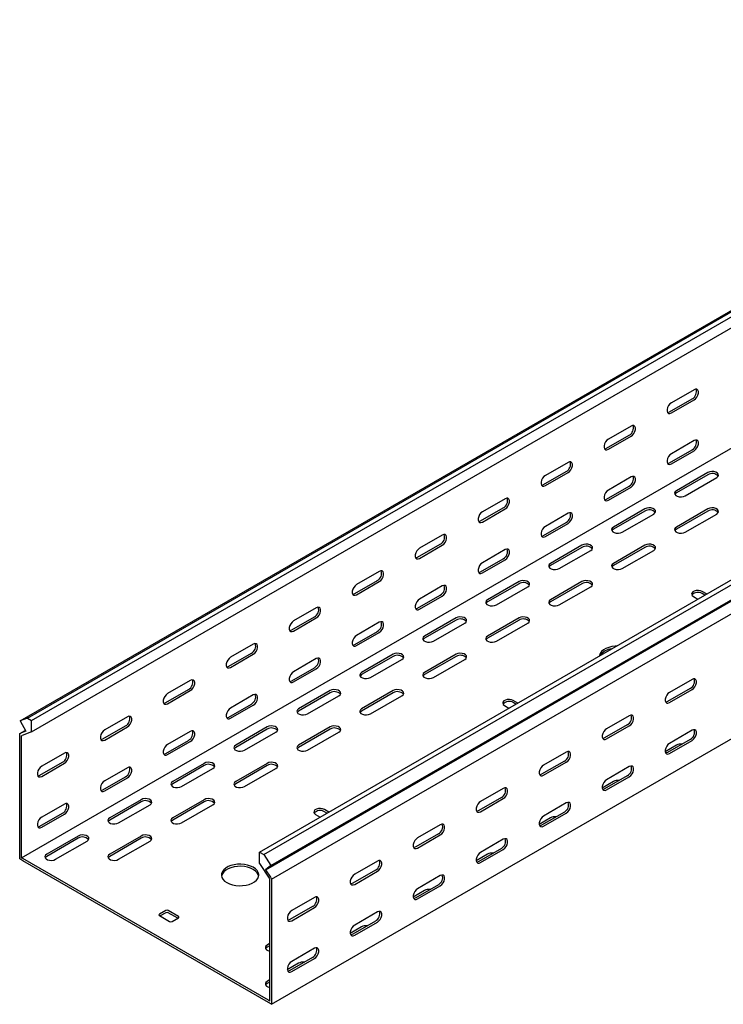
# Model space of a CAD drawing. Units: millimetres. Extents: x 121 to 2713, y 126 to 2011.
# Drawn here: x 1158 to 1553, y 126 to 679 of the extents above; entities that cross this region are included whole.
import ezdxf

# ---------------------------------------------------------------- set-up
doc = ezdxf.new("R2010")
doc.units = ezdxf.units.MM

msp = doc.modelspace()

# ---------------------------------------------------------------- linework, layer by layer
at = {"color": 7, "linetype": 'Continuous', "lineweight": 25}
for p, q in [((1158, 285.69), (2572.22, 1102.09)), ((1161.96, 287.23), (2576.17, 1103.64)), ((1164.37, 285.84), (2578.58, 1102.25)), ((1164.37, 279.48), (2578.58, 1095.89)), ((1158.71, 208.71), (2572.92, 1025.11)), ((1292.35, 211.96), (2706.57, 1028.36)), ((1294.76, 210.56), (2708.98, 1026.97)), ((1295.69, 202.04), (2709.9, 1018.44)), ((1298.72, 204.45), (2712.93, 1020.86)), ((1299.07, 196.81), (2713.28, 1013.22)), ((1299.07, 126.45), (2713.28, 942.86)), ((1536.3, 471.6), (1523.58, 464.25)), ((1522.52, 459.14), (1535.24, 466.49)), ((1523.58, 458.53), (1536.3, 465.88)), ((1500.95, 451.19), (1488.22, 443.84)), ((1487.16, 438.73), (1499.89, 446.08)), ((1488.22, 438.12), (1500.95, 445.47)), ((1536.3, 443.02), (1523.58, 435.67)), ((1522.52, 430.57), (1535.24, 437.91)), ((1523.58, 429.95), (1536.3, 437.3)), ((1465.59, 430.78), (1452.87, 423.43)), ((1451.81, 418.32), (1464.53, 425.67)), ((1452.87, 417.71), (1465.59, 425.06)), ((1500.95, 422.61), (1488.22, 415.26)), ((1544.08, 425.05), (1526.41, 414.85)), ((1544.08, 423.83), (1526.41, 413.62)), ((1531.35, 411.99), (1549.03, 422.2)), ((1487.16, 410.16), (1499.89, 417.5)), ((1488.22, 409.54), (1500.95, 416.89)), ((1430.24, 410.37), (1417.51, 403.02)), ((1416.45, 397.91), (1429.18, 405.26)), ((1417.51, 397.3), (1430.24, 404.65)), ((1508.73, 404.64), (1491.05, 394.44)), ((1544.08, 404.64), (1526.41, 394.44)), ((1465.59, 402.2), (1452.87, 394.85)), ((1508.73, 403.42), (1491.05, 393.21)), ((1496, 391.58), (1513.68, 401.79)), ((1544.08, 403.42), (1526.41, 393.21)), ((1531.35, 391.58), (1549.03, 401.79)), ((1451.81, 389.75), (1464.53, 397.09)), ((1452.87, 389.13), (1465.59, 396.48)), ((1394.88, 389.96), (1382.16, 382.61)), ((1381.09, 377.5), (1393.82, 384.85)), ((1382.16, 376.89), (1394.88, 384.24)), ((1430.24, 381.79), (1417.51, 374.44)), ((1473.37, 384.23), (1455.69, 374.03)), ((1473.37, 383.01), (1455.69, 372.8)), ((1508.73, 384.23), (1491.05, 374.03)), ((1508.73, 383.01), (1491.05, 372.8)), ((1416.45, 369.34), (1429.18, 376.68)), ((1417.51, 368.72), (1430.24, 376.07)), ((1460.64, 371.17), (1478.32, 381.38)), ((1496, 371.17), (1513.68, 381.38)), ((1359.53, 369.54), (1346.8, 362.2)), ((1345.74, 357.09), (1358.47, 364.44)), ((1346.8, 356.48), (1359.53, 363.83)), ((1394.88, 361.38), (1382.16, 354.03)), ((1438.02, 363.82), (1420.34, 353.62)), ((1438.02, 362.6), (1420.34, 352.39)), ((1425.29, 350.76), (1442.97, 360.97)), ((1473.37, 363.82), (1455.69, 353.62)), ((1473.37, 362.6), (1455.69, 352.39)), ((1460.64, 350.76), (1478.32, 360.97)), ((1381.09, 348.93), (1393.82, 356.27)), ((1382.16, 348.31), (1394.88, 355.66)), ((1535.95, 355.45), (1538.44, 354.02)), ((1543.39, 356.88), (1540.9, 358.31)), ((1542.33, 356.26), (1540.9, 357.09)), ((1324.17, 349.13), (1311.44, 341.79)), ((1310.38, 336.68), (1323.11, 344.03)), ((1311.44, 336.07), (1324.17, 343.42)), ((1402.66, 343.41), (1384.98, 333.21)), ((1438.02, 343.41), (1420.34, 333.21)), ((1359.53, 340.97), (1346.8, 333.62)), ((1402.66, 342.19), (1384.98, 331.98)), ((1389.93, 330.35), (1407.61, 340.56)), ((1438.02, 342.19), (1420.34, 331.98)), ((1425.29, 330.35), (1442.97, 340.56)), ((1345.74, 328.51), (1358.47, 335.86)), ((1346.8, 327.9), (1359.53, 335.25)), ((1288.82, 328.72), (1276.09, 321.38)), ((1275.03, 316.27), (1287.76, 323.62)), ((1276.09, 315.66), (1288.82, 323.01)), ((1367.31, 323), (1349.63, 312.8)), ((1367.31, 321.78), (1349.63, 311.57)), ((1402.66, 323), (1384.98, 312.8)), ((1402.66, 321.78), (1384.98, 311.57)), ((1310.38, 308.1), (1323.11, 315.45)), ((1324.17, 320.56), (1311.44, 313.21)), ((1354.58, 309.94), (1372.26, 320.14)), ((1389.93, 309.94), (1407.61, 320.14)), ((1311.44, 307.49), (1324.17, 314.84)), ((1253.46, 308.31), (1240.73, 300.97)), ((1535.24, 308.93), (1522.52, 301.58)), ((1239.67, 295.86), (1252.4, 303.21)), ((1240.73, 295.25), (1253.46, 302.6)), ((1288.82, 300.15), (1276.09, 292.8)), ((1331.95, 302.59), (1314.27, 292.39)), ((1331.95, 301.37), (1314.27, 291.16)), ((1319.22, 289.53), (1336.9, 299.73)), ((1367.31, 302.59), (1349.63, 292.39)), ((1367.31, 301.37), (1349.63, 291.16)), ((1354.58, 289.53), (1372.26, 299.73)), ((1534.18, 303.82), (1521.46, 296.48)), ((1522.52, 295.86), (1535.24, 303.21)), ((1275.03, 287.69), (1287.76, 295.04)), ((1276.09, 287.08), (1288.82, 294.43)), ((1429.89, 294.22), (1432.37, 292.79)), ((1437.32, 295.65), (1434.83, 297.08)), ((1436.26, 295.03), (1434.83, 295.86)), ((1218.11, 287.9), (1205.38, 280.56)), ((1499.89, 288.52), (1487.16, 281.17)), ((1161.96, 287.23), (1158, 285.69)), ((1158, 285.69), (1161.03, 279.77)), ((1161.96, 287.23), (1164.37, 285.84)), ((1164.37, 279.48), (1164.37, 285.84)), ((1204.32, 275.45), (1217.05, 282.8)), ((1205.38, 274.84), (1218.11, 282.19)), ((1296.6, 282.18), (1278.92, 271.98)), ((1331.95, 282.18), (1314.27, 271.98)), ((1498.83, 283.41), (1486.1, 276.07)), ((1487.16, 275.45), (1499.89, 282.8)), ((1157.65, 278.45), (1160.78, 280.26)), ((1157.65, 278.45), (1158.28, 278.7)), ((1157.65, 277.5), (1157.65, 278.45)), ((1157.65, 210.13), (1157.65, 277.5)), ((1161.03, 279.77), (1158.28, 278.7)), ((1158.71, 277.27), (1158.96, 277.37)), ((1158.71, 276.89), (1158.71, 277.27)), ((1158.71, 209.52), (1158.71, 276.89)), ((1164.37, 279.48), (1158.96, 277.37)), ((1253.46, 279.74), (1240.73, 272.39)), ((1296.6, 280.96), (1278.92, 270.75)), ((1283.87, 269.12), (1301.55, 279.32)), ((1331.95, 280.96), (1314.27, 270.75)), ((1319.22, 269.12), (1336.9, 279.32)), ((1535.24, 280.35), (1522.52, 273)), ((1239.67, 267.28), (1252.4, 274.63)), ((1240.73, 266.67), (1253.46, 274.02)), ((1526.41, 271.98), (1520.07, 268.32)), ((1534.18, 275.24), (1521.46, 267.9)), ((1522.52, 267.28), (1535.24, 274.63)), ((1182.75, 267.49), (1170.02, 260.15)), ((1464.53, 268.11), (1451.81, 260.76)), ((1168.96, 255.04), (1181.69, 262.39)), ((1170.02, 254.43), (1182.75, 261.78)), ((1261.24, 261.77), (1243.56, 251.57)), ((1261.24, 260.55), (1243.56, 250.34)), ((1296.6, 261.77), (1278.92, 251.57)), ((1296.6, 260.55), (1278.92, 250.34)), ((1463.47, 263), (1450.74, 255.66)), ((1451.81, 255.04), (1464.53, 262.39)), ((1499.89, 259.94), (1487.16, 252.59)), ((1218.11, 259.33), (1205.38, 251.98)), ((1248.51, 248.71), (1266.19, 258.91)), ((1283.87, 248.71), (1301.55, 258.91)), ((1498.83, 254.83), (1486.1, 247.49)), ((1204.32, 246.87), (1217.05, 254.22)), ((1205.38, 246.26), (1218.11, 253.61)), ((1491.05, 251.57), (1484.71, 247.91)), ((1487.16, 246.87), (1499.89, 254.22)), ((1429.18, 247.7), (1416.45, 240.35)), ((1182.75, 238.91), (1170.02, 231.57)), ((1225.88, 241.36), (1208.21, 231.16)), ((1225.88, 240.14), (1208.21, 229.93)), ((1213.16, 228.3), (1230.83, 238.5)), ((1261.24, 241.36), (1243.56, 231.16)), ((1261.24, 240.14), (1243.56, 229.93)), ((1248.51, 228.3), (1266.19, 238.5)), ((1428.12, 242.59), (1415.39, 235.24)), ((1416.45, 234.63), (1429.18, 241.98)), ((1464.53, 239.53), (1451.81, 232.18)), ((1168.96, 226.46), (1181.69, 233.81)), ((1170.02, 225.85), (1182.75, 233.2)), ((1323.82, 232.99), (1326.31, 231.56)), ((1331.26, 234.41), (1328.77, 235.85)), ((1330.2, 233.8), (1328.77, 234.63)), ((1463.47, 234.42), (1450.74, 227.08)), ((1451.81, 226.46), (1464.53, 233.81)), ((1393.82, 227.29), (1381.09, 219.94)), ((1455.69, 231.16), (1449.36, 227.5)), ((1392.76, 222.18), (1380.03, 214.83)), ((1381.09, 214.22), (1393.82, 221.57)), ((1190.53, 220.95), (1172.85, 210.75)), ((1190.53, 219.73), (1172.85, 209.52)), ((1177.8, 207.89), (1195.48, 218.09)), ((1225.88, 220.95), (1208.21, 210.75)), ((1225.88, 219.73), (1208.21, 209.52)), ((1213.16, 207.89), (1230.83, 218.09)), ((1429.18, 219.12), (1416.45, 211.77)), ((1157.65, 208.09), (1157.65, 210.13)), ((1292.35, 205.6), (1292.35, 211.96)), ((1292.35, 211.96), (1294.76, 210.56)), ((1294.76, 210.56), (1298.72, 204.45)), ((1420.34, 210.75), (1414, 207.09)), ((1428.12, 214.01), (1415.39, 206.67)), ((1416.45, 206.05), (1429.18, 213.4)), ((1159.42, 207.07), (1157.65, 208.09)), ((1158.71, 208.71), (1158.71, 209.52)), ((1159.42, 208.3), (1158.71, 208.71)), ((1297.3, 128.7), (1159.42, 208.3)), ((1297.3, 127.47), (1159.42, 207.07)), ((1292.35, 205.6), (1297.76, 197.24)), ((1358.47, 206.88), (1345.74, 199.53)), ((1298.72, 204.45), (1295.69, 202.04)), ((1295.69, 202.04), (1298.44, 197.79)), ((1357.41, 201.77), (1344.68, 194.42)), ((1345.74, 193.81), (1358.47, 201.16)), ((1297.76, 197.24), (1298.01, 196.85)), ((1298.01, 196.85), (1298.01, 196.47)), ((1298.01, 196.47), (1298.01, 129.11)), ((1298.44, 197.79), (1299.07, 196.81)), ((1299.07, 196.81), (1299.07, 195.86)), ((1299.07, 195.86), (1299.07, 128.49)), ((1392.76, 193.6), (1380.03, 186.26)), ((1393.82, 198.71), (1381.09, 191.36)), ((1384.98, 190.34), (1378.65, 186.68)), ((1381.09, 185.64), (1393.82, 192.99)), ((1323.11, 186.47), (1310.38, 179.12)), ((1239.67, 179.11), (1236.14, 177.07)), ((1239.67, 177.89), (1236.49, 176.05)), ((1246.74, 175.84), (1241.09, 179.11)), ((1246.39, 174.82), (1241.09, 177.89)), ((1322.05, 181.36), (1309.32, 174.01)), ((1310.38, 173.4), (1323.11, 180.75)), ((1358.47, 178.3), (1345.74, 170.95)), ((1236.14, 176.25), (1241.79, 172.99)), ((1243.21, 172.99), (1246.74, 175.03)), ((1357.41, 173.19), (1344.68, 165.85)), ((1345.74, 165.23), (1358.47, 172.58)), ((1349.63, 169.93), (1343.29, 166.27)), ((1298.01, 160.54), (1296.6, 159.72)), ((1298.01, 159.31), (1296.6, 158.5)), ((1323.11, 157.89), (1310.38, 150.54)), ((1314.27, 149.52), (1307.93, 145.86)), ((1322.05, 152.78), (1309.32, 145.44)), ((1310.38, 144.82), (1323.11, 152.17)), ((1298.01, 140.13), (1296.6, 139.31)), ((1298.01, 138.9), (1296.6, 138.09)), ((1298.01, 128.29), (1297.3, 128.7)), ((1299.07, 126.45), (1297.3, 127.47)), ((1298.01, 129.11), (1298.01, 128.29)), ((1299.07, 128.49), (1299.07, 126.45))]:
    msp.add_line(p, q, dxfattribs=at)
at = {"color": 7, "linetype": 'Continuous', "lineweight": 25, "flags": 128}
for points in [[(1536.3, 465.88), (1537.15, 466.54), (1537.9, 467.47), (1538.45, 468.55), (1538.74, 469.65), (1538.74, 470.64), (1538.45, 471.4), (1537.9, 471.85), (1537.15, 471.91), (1536.3, 471.6)], [(1523.58, 464.25), (1522.73, 463.59), (1521.99, 462.66), (1521.43, 461.58), (1521.14, 460.48), (1521.14, 459.49), (1521.43, 458.72), (1521.99, 458.28), (1522.73, 458.22), (1523.58, 458.53)], [(1521.38, 458.81), (1521.67, 458.83), (1522.52, 459.14)], [(1500.95, 445.47), (1501.8, 446.13), (1502.54, 447.06), (1503.09, 448.14), (1503.39, 449.24), (1503.39, 450.23), (1503.09, 450.99), (1502.54, 451.44), (1501.8, 451.5), (1500.95, 451.19)], [(1488.22, 443.84), (1487.37, 443.18), (1486.63, 442.25), (1486.08, 441.17), (1485.78, 440.07), (1485.78, 439.08), (1486.08, 438.31), (1486.63, 437.87), (1487.37, 437.81), (1488.22, 438.12)], [(1536.3, 437.3), (1537.15, 437.96), (1537.9, 438.89), (1538.45, 439.97), (1538.74, 441.07), (1538.74, 442.06), (1538.45, 442.83), (1537.9, 443.27), (1537.15, 443.33), (1536.3, 443.02)], [(1486.02, 438.4), (1486.31, 438.42), (1487.16, 438.73)], [(1523.58, 435.67), (1522.73, 435.01), (1521.99, 434.08), (1521.43, 433), (1521.14, 431.9), (1521.14, 430.91), (1521.43, 430.15), (1521.99, 429.7), (1522.73, 429.64), (1523.58, 429.95)], [(1465.59, 425.06), (1466.44, 425.72), (1467.18, 426.65), (1467.74, 427.73), (1468.03, 428.83), (1468.03, 429.82), (1467.74, 430.58), (1467.18, 431.03), (1466.44, 431.09), (1465.59, 430.78)], [(1521.38, 430.23), (1521.67, 430.25), (1522.52, 430.57)], [(1452.87, 423.43), (1452.02, 422.77), (1451.28, 421.84), (1450.72, 420.76), (1450.43, 419.66), (1450.43, 418.67), (1450.72, 417.9), (1451.28, 417.46), (1452.02, 417.4), (1452.87, 417.71)], [(1500.95, 416.89), (1501.8, 417.55), (1502.54, 418.48), (1503.09, 419.56), (1503.39, 420.66), (1503.39, 421.65), (1503.09, 422.42), (1502.54, 422.86), (1501.8, 422.92), (1500.95, 422.61)], [(1549.03, 422.2), (1549.73, 422.77), (1550.04, 423.45), (1549.94, 424.15), (1549.42, 424.78), (1548.57, 425.28), (1547.46, 425.58), (1546.25, 425.64), (1545.08, 425.46), (1544.08, 425.05)], [(1450.67, 417.99), (1450.96, 418.01), (1451.81, 418.32)], [(1488.22, 415.26), (1487.37, 414.6), (1486.63, 413.67), (1486.08, 412.59), (1485.78, 411.49), (1485.78, 410.5), (1486.08, 409.73), (1486.63, 409.29), (1487.37, 409.23), (1488.22, 409.54)], [(1526.41, 414.85), (1525.71, 414.27), (1525.39, 413.6), (1525.5, 412.9), (1526.01, 412.26), (1526.87, 411.76), (1527.97, 411.47), (1529.19, 411.41), (1530.36, 411.59), (1531.35, 411.99)], [(1430.24, 404.65), (1431.09, 405.31), (1431.83, 406.24), (1432.38, 407.32), (1432.68, 408.42), (1432.68, 409.41), (1432.38, 410.17), (1431.83, 410.62), (1431.09, 410.68), (1430.24, 410.37)], [(1486.02, 409.82), (1486.31, 409.84), (1487.16, 410.16)], [(1526.41, 413.62), (1525.71, 413.05), (1525.54, 412.81)], [(1513.68, 401.79), (1514.37, 402.36), (1514.69, 403.04), (1514.58, 403.74), (1514.07, 404.37), (1513.21, 404.87), (1512.11, 405.17), (1510.9, 405.23), (1509.72, 405.05), (1508.73, 404.64)], [(1549.03, 401.79), (1549.73, 402.36), (1550.04, 403.04), (1549.94, 403.74), (1549.42, 404.37), (1548.57, 404.87), (1547.46, 405.17), (1546.25, 405.23), (1545.08, 405.05), (1544.08, 404.64)], [(1417.51, 403.02), (1416.66, 402.36), (1415.92, 401.43), (1415.37, 400.35), (1415.07, 399.25), (1415.07, 398.26), (1415.37, 397.49), (1415.92, 397.05), (1416.66, 396.99), (1417.51, 397.3)], [(1465.59, 396.48), (1466.44, 397.14), (1467.18, 398.07), (1467.74, 399.15), (1468.03, 400.25), (1468.03, 401.24), (1467.74, 402), (1467.18, 402.45), (1466.44, 402.51), (1465.59, 402.2)], [(1415.31, 397.58), (1415.6, 397.6), (1416.45, 397.91)], [(1452.87, 394.85), (1452.02, 394.19), (1451.28, 393.26), (1450.72, 392.18), (1450.43, 391.08), (1450.43, 390.09), (1450.72, 389.32), (1451.28, 388.88), (1452.02, 388.82), (1452.87, 389.13)], [(1491.05, 394.44), (1490.35, 393.86), (1490.04, 393.19), (1490.14, 392.49), (1490.66, 391.85), (1491.52, 391.35), (1492.62, 391.06), (1493.83, 391), (1495, 391.18), (1496, 391.58)], [(1491.05, 393.21), (1490.35, 392.64), (1490.19, 392.4)], [(1526.41, 394.44), (1525.71, 393.86), (1525.39, 393.19), (1525.5, 392.49), (1526.01, 391.85), (1526.87, 391.35), (1527.97, 391.06), (1529.19, 391), (1530.36, 391.18), (1531.35, 391.58)], [(1526.41, 393.21), (1525.71, 392.64), (1525.54, 392.4)], [(1394.88, 384.24), (1395.73, 384.9), (1396.47, 385.83), (1397.03, 386.91), (1397.32, 388.01), (1397.32, 389), (1397.03, 389.76), (1396.47, 390.2), (1395.73, 390.27), (1394.88, 389.96)], [(1450.67, 389.41), (1450.96, 389.43), (1451.81, 389.75)], [(1382.16, 382.61), (1381.31, 381.95), (1380.56, 381.02), (1380.01, 379.94), (1379.72, 378.84), (1379.72, 377.85), (1380.01, 377.08), (1380.56, 376.64), (1381.31, 376.58), (1382.16, 376.89)], [(1430.24, 376.07), (1431.09, 376.73), (1431.83, 377.66), (1432.38, 378.74), (1432.68, 379.84), (1432.68, 380.83), (1432.38, 381.59), (1431.83, 382.04), (1431.09, 382.1), (1430.24, 381.79)], [(1478.32, 381.38), (1479.02, 381.95), (1479.33, 382.63), (1479.23, 383.33), (1478.71, 383.96), (1477.85, 384.46), (1476.75, 384.76), (1475.54, 384.82), (1474.37, 384.64), (1473.37, 384.23)], [(1513.68, 381.38), (1514.37, 381.95), (1514.69, 382.63), (1514.58, 383.33), (1514.07, 383.96), (1513.21, 384.46), (1512.11, 384.76), (1510.9, 384.82), (1509.72, 384.64), (1508.73, 384.23)], [(1379.96, 377.17), (1380.25, 377.19), (1381.09, 377.5)], [(1417.51, 374.44), (1416.66, 373.78), (1415.92, 372.85), (1415.37, 371.77), (1415.07, 370.67), (1415.07, 369.68), (1415.37, 368.91), (1415.92, 368.47), (1416.66, 368.41), (1417.51, 368.72)], [(1455.69, 374.03), (1455, 373.45), (1454.68, 372.78), (1454.79, 372.08), (1455.3, 371.44), (1456.16, 370.94), (1457.26, 370.65), (1458.47, 370.59), (1459.65, 370.77), (1460.64, 371.17)], [(1455.69, 372.8), (1455, 372.23), (1454.83, 371.99)], [(1491.05, 374.03), (1490.35, 373.45), (1490.04, 372.78), (1490.14, 372.08), (1490.66, 371.44), (1491.52, 370.94), (1492.62, 370.65), (1493.83, 370.59), (1495, 370.77), (1496, 371.17)], [(1491.05, 372.8), (1490.35, 372.23), (1490.19, 371.99)], [(1359.53, 363.83), (1360.37, 364.49), (1361.12, 365.42), (1361.67, 366.5), (1361.97, 367.6), (1361.97, 368.59), (1361.67, 369.35), (1361.12, 369.79), (1360.37, 369.86), (1359.53, 369.54)], [(1415.31, 369), (1415.6, 369.02), (1416.45, 369.34)], [(1346.8, 362.2), (1345.95, 361.54), (1345.21, 360.61), (1344.66, 359.53), (1344.36, 358.43), (1344.36, 357.44), (1344.66, 356.67), (1345.21, 356.23), (1345.95, 356.17), (1346.8, 356.48)], [(1394.88, 355.66), (1395.73, 356.32), (1396.47, 357.25), (1397.03, 358.33), (1397.32, 359.43), (1397.32, 360.42), (1397.03, 361.18), (1396.47, 361.63), (1395.73, 361.69), (1394.88, 361.38)], [(1442.97, 360.97), (1443.66, 361.54), (1443.98, 362.22), (1443.87, 362.92), (1443.36, 363.55), (1442.5, 364.05), (1441.4, 364.35), (1440.19, 364.41), (1439.01, 364.23), (1438.02, 363.82)], [(1478.32, 360.97), (1479.02, 361.54), (1479.33, 362.22), (1479.23, 362.92), (1478.71, 363.55), (1477.85, 364.05), (1476.75, 364.35), (1475.54, 364.41), (1474.37, 364.23), (1473.37, 363.82)], [(1344.6, 356.76), (1344.89, 356.78), (1345.74, 357.09)], [(1382.16, 354.03), (1381.31, 353.37), (1380.56, 352.44), (1380.01, 351.36), (1379.72, 350.26), (1379.72, 349.27), (1380.01, 348.5), (1380.56, 348.06), (1381.31, 348), (1382.16, 348.31)], [(1540.9, 358.31), (1539.91, 358.71), (1538.73, 358.9), (1537.52, 358.83), (1536.42, 358.54), (1535.56, 358.04), (1535.05, 357.41), (1534.94, 356.71), (1535.25, 356.03), (1535.95, 355.45)], [(1324.17, 343.42), (1325.02, 344.08), (1325.76, 345.01), (1326.32, 346.09), (1326.61, 347.19), (1326.61, 348.18), (1326.32, 348.94), (1325.76, 349.38), (1325.02, 349.45), (1324.17, 349.13)], [(1379.96, 348.59), (1380.25, 348.61), (1381.09, 348.93)], [(1420.34, 353.62), (1419.64, 353.04), (1419.33, 352.37), (1419.43, 351.67), (1419.95, 351.03), (1420.81, 350.53), (1421.91, 350.24), (1423.12, 350.18), (1424.29, 350.36), (1425.29, 350.76)], [(1420.34, 352.39), (1419.64, 351.82), (1419.48, 351.58)], [(1455.69, 353.62), (1455, 353.04), (1454.68, 352.37), (1454.79, 351.67), (1455.3, 351.03), (1456.16, 350.53), (1457.26, 350.24), (1458.47, 350.18), (1459.65, 350.36), (1460.64, 350.76)], [(1455.69, 352.39), (1455, 351.82), (1454.83, 351.58)], [(1407.61, 340.56), (1408.31, 341.13), (1408.62, 341.81), (1408.52, 342.51), (1408, 343.14), (1407.14, 343.64), (1406.04, 343.94), (1404.83, 344), (1403.66, 343.82), (1402.66, 343.41)], [(1442.97, 340.56), (1443.66, 341.13), (1443.98, 341.81), (1443.87, 342.51), (1443.36, 343.14), (1442.5, 343.64), (1441.4, 343.94), (1440.19, 344), (1439.01, 343.82), (1438.02, 343.41)], [(1311.44, 341.79), (1310.6, 341.13), (1309.85, 340.2), (1309.3, 339.12), (1309.01, 338.02), (1309.01, 337.03), (1309.3, 336.26), (1309.85, 335.82), (1310.6, 335.75), (1311.44, 336.07)], [(1359.53, 335.25), (1360.37, 335.91), (1361.12, 336.84), (1361.67, 337.92), (1361.97, 339.02), (1361.97, 340.01), (1361.67, 340.77), (1361.12, 341.22), (1360.37, 341.28), (1359.53, 340.97)], [(1309.25, 336.35), (1309.54, 336.37), (1310.38, 336.68)], [(1346.8, 333.62), (1345.95, 332.96), (1345.21, 332.03), (1344.66, 330.95), (1344.36, 329.85), (1344.36, 328.86), (1344.66, 328.09), (1345.21, 327.65), (1345.95, 327.59), (1346.8, 327.9)], [(1384.98, 333.21), (1384.29, 332.63), (1383.97, 331.95), (1384.08, 331.26), (1384.59, 330.62), (1385.45, 330.12), (1386.55, 329.83), (1387.76, 329.77), (1388.94, 329.95), (1389.93, 330.35)], [(1384.98, 331.98), (1384.29, 331.41), (1384.12, 331.17)], [(1420.34, 333.21), (1419.64, 332.63), (1419.33, 331.95), (1419.43, 331.26), (1419.95, 330.62), (1420.81, 330.12), (1421.91, 329.83), (1423.12, 329.77), (1424.29, 329.95), (1425.29, 330.35)], [(1420.34, 331.98), (1419.64, 331.41), (1419.48, 331.17)], [(1288.82, 323.01), (1289.66, 323.67), (1290.41, 324.6), (1290.96, 325.67), (1291.25, 326.78), (1291.25, 327.77), (1290.96, 328.53), (1290.41, 328.97), (1289.66, 329.04), (1288.82, 328.72)], [(1344.6, 328.18), (1344.89, 328.2), (1345.74, 328.51)], [(1492.7, 327.62), (1492.07, 327.58), (1490.19, 327.32), (1488.42, 326.87), (1486.82, 326.24), (1485.45, 325.45), (1484.35, 324.52), (1483.57, 323.5), (1483.13, 322.41), (1483.06, 322.05)], [(1276.09, 321.38), (1275.24, 320.72), (1274.5, 319.79), (1273.95, 318.71), (1273.65, 317.61), (1273.65, 316.62), (1273.95, 315.85), (1274.5, 315.41), (1275.24, 315.34), (1276.09, 315.66)], [(1324.17, 314.84), (1325.02, 315.5), (1325.76, 316.43), (1326.32, 317.51), (1326.61, 318.61), (1326.61, 319.6), (1326.32, 320.36), (1325.76, 320.81), (1325.02, 320.87), (1324.17, 320.56)], [(1372.26, 320.14), (1372.95, 320.72), (1373.27, 321.4), (1373.16, 322.1), (1372.65, 322.73), (1371.79, 323.23), (1370.69, 323.53), (1369.48, 323.59), (1368.3, 323.4), (1367.31, 323)], [(1407.61, 320.14), (1408.31, 320.72), (1408.62, 321.4), (1408.52, 322.1), (1408, 322.73), (1407.14, 323.23), (1406.04, 323.53), (1404.83, 323.59), (1403.66, 323.4), (1402.66, 323)], [(1273.89, 315.94), (1274.18, 315.96), (1275.03, 316.27)], [(1311.44, 313.21), (1310.6, 312.55), (1309.85, 311.62), (1309.3, 310.54), (1309.01, 309.44), (1309.01, 308.45), (1309.3, 307.68), (1309.85, 307.24), (1310.6, 307.18), (1311.44, 307.49)], [(1349.63, 312.8), (1348.93, 312.22), (1348.62, 311.54), (1348.72, 310.85), (1349.24, 310.21), (1350.1, 309.71), (1351.2, 309.42), (1352.41, 309.36), (1353.58, 309.54), (1354.58, 309.94)], [(1349.63, 311.57), (1348.93, 311), (1348.77, 310.76)], [(1384.98, 312.8), (1384.29, 312.22), (1383.97, 311.54), (1384.08, 310.85), (1384.59, 310.21), (1385.45, 309.71), (1386.55, 309.42), (1387.76, 309.36), (1388.94, 309.54), (1389.93, 309.94)], [(1384.98, 311.57), (1384.29, 311), (1384.12, 310.76)], [(1253.46, 302.6), (1254.31, 303.26), (1255.05, 304.19), (1255.61, 305.26), (1255.9, 306.37), (1255.9, 307.36), (1255.61, 308.12), (1255.05, 308.56), (1254.31, 308.63), (1253.46, 308.31)], [(1309.25, 307.77), (1309.54, 307.79), (1310.38, 308.1)], [(1535.24, 303.21), (1536.09, 303.87), (1536.83, 304.8), (1537.39, 305.88), (1537.68, 306.98), (1537.68, 307.97), (1537.39, 308.73), (1536.83, 309.18), (1536.09, 309.24), (1535.24, 308.93)], [(1240.73, 300.97), (1239.89, 300.31), (1239.14, 299.38), (1238.59, 298.3), (1238.3, 297.2), (1238.3, 296.21), (1238.59, 295.44), (1239.14, 295), (1239.89, 294.93), (1240.73, 295.25)], [(1288.82, 294.43), (1289.66, 295.09), (1290.41, 296.02), (1290.96, 297.1), (1291.25, 298.2), (1291.25, 299.19), (1290.96, 299.95), (1290.41, 300.4), (1289.66, 300.46), (1288.82, 300.15)], [(1336.9, 299.73), (1337.6, 300.31), (1337.91, 300.99), (1337.81, 301.69), (1337.29, 302.32), (1336.43, 302.82), (1335.33, 303.12), (1334.12, 303.18), (1332.95, 302.99), (1331.95, 302.59)], [(1372.26, 299.73), (1372.95, 300.31), (1373.27, 300.99), (1373.16, 301.69), (1372.65, 302.32), (1371.79, 302.82), (1370.69, 303.12), (1369.48, 303.18), (1368.3, 302.99), (1367.31, 302.59)], [(1522.52, 301.58), (1521.67, 300.92), (1520.93, 299.99), (1520.37, 298.91), (1520.08, 297.81), (1520.08, 296.82), (1520.37, 296.05), (1520.93, 295.61), (1521.67, 295.55), (1522.52, 295.86)], [(1238.54, 295.53), (1238.83, 295.55), (1239.67, 295.86)], [(1434.83, 297.08), (1433.84, 297.48), (1432.66, 297.67), (1431.45, 297.6), (1430.35, 297.31), (1429.49, 296.81), (1428.98, 296.18), (1428.87, 295.48), (1429.19, 294.8), (1429.89, 294.22)], [(1521.46, 296.48), (1520.61, 296.16), (1520.32, 296.14)], [(1218.11, 282.19), (1218.95, 282.85), (1219.7, 283.78), (1220.25, 284.85), (1220.54, 285.96), (1220.54, 286.95), (1220.25, 287.71), (1219.7, 288.15), (1218.95, 288.22), (1218.11, 287.9)], [(1276.09, 292.8), (1275.24, 292.14), (1274.5, 291.21), (1273.95, 290.13), (1273.65, 289.03), (1273.65, 288.04), (1273.95, 287.27), (1274.5, 286.83), (1275.24, 286.77), (1276.09, 287.08)], [(1273.89, 287.36), (1274.18, 287.38), (1275.03, 287.69)], [(1314.27, 292.39), (1313.58, 291.81), (1313.26, 291.13), (1313.37, 290.44), (1313.88, 289.8), (1314.74, 289.3), (1315.84, 289.01), (1317.05, 288.95), (1318.23, 289.13), (1319.22, 289.53)], [(1314.27, 291.16), (1313.58, 290.59), (1313.41, 290.35)], [(1349.63, 292.39), (1348.93, 291.81), (1348.62, 291.13), (1348.72, 290.44), (1349.24, 289.8), (1350.1, 289.3), (1351.2, 289.01), (1352.41, 288.95), (1353.58, 289.13), (1354.58, 289.53)], [(1349.63, 291.16), (1348.93, 290.59), (1348.77, 290.35)], [(1499.89, 282.8), (1500.74, 283.46), (1501.48, 284.39), (1502.03, 285.47), (1502.33, 286.57), (1502.33, 287.56), (1502.03, 288.32), (1501.48, 288.77), (1500.74, 288.83), (1499.89, 288.52)], [(1301.55, 279.32), (1302.24, 279.9), (1302.56, 280.58), (1302.45, 281.28), (1301.94, 281.91), (1301.08, 282.41), (1299.98, 282.7), (1298.77, 282.77), (1297.59, 282.58), (1296.6, 282.18)], [(1336.9, 279.32), (1337.6, 279.9), (1337.91, 280.58), (1337.81, 281.28), (1337.29, 281.91), (1336.43, 282.41), (1335.33, 282.7), (1334.12, 282.77), (1332.95, 282.58), (1331.95, 282.18)], [(1205.38, 280.56), (1204.53, 279.9), (1203.79, 278.97), (1203.24, 277.89), (1202.94, 276.79), (1202.94, 275.8), (1203.24, 275.03), (1203.79, 274.59), (1204.53, 274.52), (1205.38, 274.84)], [(1253.46, 274.02), (1254.31, 274.68), (1255.05, 275.61), (1255.61, 276.69), (1255.9, 277.79), (1255.9, 278.78), (1255.61, 279.54), (1255.05, 279.99), (1254.31, 280.05), (1253.46, 279.74)], [(1487.16, 281.17), (1486.31, 280.51), (1485.57, 279.58), (1485.02, 278.5), (1484.72, 277.4), (1484.72, 276.41), (1485.02, 275.64), (1485.57, 275.2), (1486.31, 275.14), (1487.16, 275.45)], [(1535.24, 274.63), (1536.09, 275.29), (1536.83, 276.22), (1537.39, 277.3), (1537.68, 278.4), (1537.68, 279.39), (1537.39, 280.16), (1536.83, 280.6), (1536.09, 280.66), (1535.24, 280.35)], [(1203.18, 275.12), (1203.47, 275.14), (1204.32, 275.45)], [(1240.73, 272.39), (1239.89, 271.73), (1239.14, 270.8), (1238.59, 269.72), (1238.3, 268.62), (1238.3, 267.63), (1238.59, 266.86), (1239.14, 266.42), (1239.89, 266.36), (1240.73, 266.67)], [(1278.92, 271.98), (1278.22, 271.4), (1277.91, 270.72), (1278.01, 270.03), (1278.53, 269.39), (1279.39, 268.89), (1280.49, 268.6), (1281.7, 268.54), (1282.87, 268.72), (1283.87, 269.12)], [(1314.27, 271.98), (1313.58, 271.4), (1313.26, 270.72), (1313.37, 270.03), (1313.88, 269.39), (1314.74, 268.89), (1315.84, 268.6), (1317.05, 268.54), (1318.23, 268.72), (1319.22, 269.12)], [(1486.1, 276.07), (1485.25, 275.75), (1484.96, 275.73)], [(1522.52, 273), (1521.67, 272.34), (1520.93, 271.41), (1520.37, 270.33), (1520.08, 269.23), (1520.08, 268.24), (1520.37, 267.48), (1520.93, 267.03), (1521.67, 266.97), (1522.52, 267.28)], [(1182.75, 261.78), (1183.6, 262.44), (1184.34, 263.37), (1184.89, 264.44), (1185.19, 265.55), (1185.19, 266.54), (1184.89, 267.3), (1184.34, 267.74), (1183.6, 267.81), (1182.75, 267.49)], [(1238.54, 266.95), (1238.83, 266.97), (1239.67, 267.28)], [(1278.92, 270.75), (1278.22, 270.18), (1278.06, 269.94)], [(1314.27, 270.75), (1313.58, 270.18), (1313.41, 269.94)], [(1464.53, 262.39), (1465.38, 263.05), (1466.12, 263.98), (1466.68, 265.06), (1466.97, 266.16), (1466.97, 267.15), (1466.68, 267.91), (1466.12, 268.36), (1465.38, 268.42), (1464.53, 268.11)], [(1521.46, 267.9), (1520.61, 267.58), (1520.32, 267.56)], [(1170.02, 260.15), (1169.18, 259.49), (1168.43, 258.56), (1167.88, 257.48), (1167.59, 256.38), (1167.59, 255.39), (1167.88, 254.62), (1168.43, 254.18), (1169.18, 254.11), (1170.02, 254.43)], [(1266.19, 258.91), (1266.89, 259.49), (1267.2, 260.17), (1267.1, 260.87), (1266.58, 261.5), (1265.72, 262), (1264.62, 262.29), (1263.41, 262.36), (1262.24, 262.17), (1261.24, 261.77)], [(1301.55, 258.91), (1302.24, 259.49), (1302.56, 260.17), (1302.45, 260.87), (1301.94, 261.5), (1301.08, 262), (1299.98, 262.29), (1298.77, 262.36), (1297.59, 262.17), (1296.6, 261.77)], [(1451.81, 260.76), (1450.96, 260.1), (1450.21, 259.17), (1449.66, 258.09), (1449.37, 256.99), (1449.37, 256), (1449.66, 255.23), (1450.21, 254.79), (1450.96, 254.73), (1451.81, 255.04)], [(1499.89, 254.22), (1500.74, 254.88), (1501.48, 255.81), (1502.03, 256.89), (1502.33, 257.99), (1502.33, 258.98), (1502.03, 259.75), (1501.48, 260.19), (1500.74, 260.25), (1499.89, 259.94)], [(1167.83, 254.71), (1168.12, 254.73), (1168.96, 255.04)], [(1218.11, 253.61), (1218.95, 254.27), (1219.7, 255.2), (1220.25, 256.28), (1220.54, 257.38), (1220.54, 258.37), (1220.25, 259.13), (1219.7, 259.57), (1218.95, 259.64), (1218.11, 259.33)], [(1450.74, 255.66), (1449.9, 255.34), (1449.61, 255.32)], [(1205.38, 251.98), (1204.53, 251.32), (1203.79, 250.39), (1203.24, 249.31), (1202.94, 248.21), (1202.94, 247.22), (1203.24, 246.45), (1203.79, 246.01), (1204.53, 245.95), (1205.38, 246.26)], [(1243.56, 251.57), (1242.87, 250.99), (1242.55, 250.31), (1242.66, 249.61), (1243.17, 248.98), (1244.03, 248.48), (1245.13, 248.19), (1246.34, 248.13), (1247.52, 248.31), (1248.51, 248.71)], [(1243.56, 250.34), (1242.87, 249.77), (1242.7, 249.53)], [(1278.92, 251.57), (1278.22, 250.99), (1277.91, 250.31), (1278.01, 249.61), (1278.53, 248.98), (1279.39, 248.48), (1280.49, 248.19), (1281.7, 248.13), (1282.87, 248.31), (1283.87, 248.71)], [(1278.92, 250.34), (1278.22, 249.77), (1278.06, 249.53)], [(1487.16, 252.59), (1486.31, 251.93), (1485.57, 251), (1485.02, 249.92), (1484.72, 248.82), (1484.72, 247.83), (1485.02, 247.07), (1485.57, 246.62), (1486.31, 246.56), (1487.16, 246.87)], [(1203.18, 246.54), (1203.47, 246.56), (1204.32, 246.87)], [(1429.18, 241.98), (1430.02, 242.64), (1430.77, 243.57), (1431.32, 244.65), (1431.62, 245.75), (1431.62, 246.74), (1431.32, 247.5), (1430.77, 247.95), (1430.02, 248.01), (1429.18, 247.7)], [(1486.1, 247.49), (1485.25, 247.17), (1484.96, 247.15)], [(1182.75, 233.2), (1183.6, 233.86), (1184.34, 234.79), (1184.89, 235.87), (1185.19, 236.97), (1185.19, 237.96), (1184.89, 238.72), (1184.34, 239.16), (1183.6, 239.23), (1182.75, 238.91)], [(1230.83, 238.5), (1231.53, 239.08), (1231.85, 239.76), (1231.74, 240.46), (1231.23, 241.09), (1230.37, 241.59), (1229.27, 241.88), (1228.05, 241.95), (1226.88, 241.76), (1225.88, 241.36)], [(1266.19, 238.5), (1266.89, 239.08), (1267.2, 239.76), (1267.1, 240.46), (1266.58, 241.09), (1265.72, 241.59), (1264.62, 241.88), (1263.41, 241.95), (1262.24, 241.76), (1261.24, 241.36)], [(1416.45, 240.35), (1415.6, 239.69), (1414.86, 238.76), (1414.31, 237.68), (1414.01, 236.58), (1414.01, 235.59), (1414.31, 234.82), (1414.86, 234.38), (1415.6, 234.32), (1416.45, 234.63)], [(1464.53, 233.81), (1465.38, 234.47), (1466.12, 235.4), (1466.68, 236.48), (1466.97, 237.58), (1466.97, 238.57), (1466.68, 239.34), (1466.12, 239.78), (1465.38, 239.84), (1464.53, 239.53)], [(1328.77, 235.85), (1327.77, 236.25), (1326.6, 236.43), (1325.39, 236.37), (1324.29, 236.08), (1323.43, 235.58), (1322.91, 234.95), (1322.81, 234.25), (1323.12, 233.57), (1323.82, 232.99)], [(1415.39, 235.24), (1414.54, 234.93), (1414.25, 234.91)], [(1170.02, 231.57), (1169.18, 230.91), (1168.43, 229.98), (1167.88, 228.9), (1167.59, 227.8), (1167.59, 226.81), (1167.88, 226.04), (1168.43, 225.6), (1169.18, 225.54), (1170.02, 225.85)], [(1208.21, 231.16), (1207.51, 230.58), (1207.2, 229.9), (1207.3, 229.2), (1207.81, 228.57), (1208.67, 228.07), (1209.78, 227.78), (1210.99, 227.71), (1212.16, 227.9), (1213.16, 228.3)], [(1208.21, 229.93), (1207.51, 229.36), (1207.35, 229.12)], [(1243.56, 231.16), (1242.87, 230.58), (1242.55, 229.9), (1242.66, 229.2), (1243.17, 228.57), (1244.03, 228.07), (1245.13, 227.78), (1246.34, 227.71), (1247.52, 227.9), (1248.51, 228.3)], [(1243.56, 229.93), (1242.87, 229.36), (1242.7, 229.12)], [(1393.82, 221.57), (1394.67, 222.23), (1395.41, 223.16), (1395.97, 224.24), (1396.26, 225.34), (1396.26, 226.33), (1395.97, 227.09), (1395.41, 227.54), (1394.67, 227.6), (1393.82, 227.29)], [(1451.81, 232.18), (1450.96, 231.52), (1450.21, 230.59), (1449.66, 229.51), (1449.37, 228.41), (1449.37, 227.42), (1449.66, 226.66), (1450.21, 226.21), (1450.96, 226.15), (1451.81, 226.46)], [(1450.74, 227.08), (1449.9, 226.76), (1449.61, 226.74)], [(1167.83, 226.13), (1168.12, 226.15), (1168.96, 226.46)], [(1195.48, 218.09), (1196.18, 218.67), (1196.49, 219.35), (1196.38, 220.05), (1195.87, 220.68), (1195.01, 221.18), (1193.91, 221.47), (1192.7, 221.54), (1191.53, 221.35), (1190.53, 220.95)], [(1230.83, 218.09), (1231.53, 218.67), (1231.85, 219.35), (1231.74, 220.05), (1231.23, 220.68), (1230.37, 221.18), (1229.27, 221.47), (1228.05, 221.54), (1226.88, 221.35), (1225.88, 220.95)], [(1381.09, 219.94), (1380.25, 219.28), (1379.5, 218.35), (1378.95, 217.27), (1378.66, 216.17), (1378.66, 215.18), (1378.95, 214.41), (1379.5, 213.97), (1380.25, 213.91), (1381.09, 214.22)], [(1429.18, 213.4), (1430.02, 214.06), (1430.77, 214.99), (1431.32, 216.07), (1431.62, 217.17), (1431.62, 218.16), (1431.32, 218.93), (1430.77, 219.37), (1430.02, 219.43), (1429.18, 219.12)], [(1172.85, 210.75), (1172.15, 210.17), (1171.84, 209.49), (1171.95, 208.79), (1172.46, 208.16), (1173.32, 207.66), (1174.42, 207.37), (1175.63, 207.3), (1176.81, 207.49), (1177.8, 207.89)], [(1208.21, 210.75), (1207.51, 210.17), (1207.2, 209.49), (1207.3, 208.79), (1207.81, 208.16), (1208.67, 207.66), (1209.78, 207.37), (1210.99, 207.3), (1212.16, 207.49), (1213.16, 207.89)], [(1380.03, 214.83), (1379.19, 214.52), (1378.9, 214.5)], [(1416.45, 211.77), (1415.6, 211.11), (1414.86, 210.18), (1414.31, 209.1), (1414.01, 208), (1414.01, 207.01), (1414.31, 206.25), (1414.86, 205.8), (1415.6, 205.74), (1416.45, 206.05)], [(1172.85, 209.52), (1172.15, 208.95), (1171.99, 208.71)], [(1208.21, 209.52), (1207.51, 208.95), (1207.35, 208.71)], [(1273.97, 194.83), (1275.46, 194.11), (1277.15, 193.57), (1278.99, 193.21), (1280.91, 193.06), (1282.84, 193.11), (1284.73, 193.37), (1286.5, 193.82), (1288.1, 194.45), (1289.47, 195.24), (1290.57, 196.16), (1291.35, 197.19), (1291.79, 198.27), (1291.88, 199.39), (1291.61, 200.5), (1291, 201.56), (1290.06, 202.54), (1288.82, 203.4), (1287.33, 204.11), (1285.63, 204.66), (1283.8, 205.01), (1281.88, 205.17), (1279.94, 205.12), (1278.06, 204.86), (1276.28, 204.41), (1274.68, 203.78), (1273.31, 202.98), (1272.22, 202.06), (1271.44, 201.04), (1270.99, 199.95), (1270.9, 198.83), (1271.17, 197.72), (1271.79, 196.66), (1272.73, 195.69), (1273.97, 194.83)], [(1358.47, 201.16), (1359.31, 201.82), (1360.06, 202.75), (1360.61, 203.83), (1360.9, 204.93), (1360.9, 205.92), (1360.61, 206.68), (1360.06, 207.13), (1359.31, 207.19), (1358.47, 206.88)], [(1415.39, 206.67), (1414.54, 206.35), (1414.25, 206.33)], [(1291.84, 198.5), (1291.61, 199.28), (1291, 200.34), (1290.06, 201.31), (1288.82, 202.17), (1287.33, 202.89), (1285.63, 203.43), (1283.8, 203.79), (1281.88, 203.94), (1279.94, 203.89), (1278.06, 203.63), (1276.28, 203.18), (1274.68, 202.55), (1273.31, 201.76), (1272.22, 200.84), (1271.44, 199.81), (1270.99, 198.73), (1270.95, 198.5)], [(1345.74, 199.53), (1344.89, 198.87), (1344.15, 197.94), (1343.6, 196.86), (1343.3, 195.76), (1343.3, 194.77), (1343.6, 194), (1344.15, 193.56), (1344.89, 193.5), (1345.74, 193.81)], [(1344.68, 194.42), (1343.83, 194.11), (1343.54, 194.09)], [(1393.82, 192.99), (1394.67, 193.65), (1395.41, 194.58), (1395.97, 195.66), (1396.26, 196.76), (1396.26, 197.75), (1395.97, 198.52), (1395.41, 198.96), (1394.67, 199.02), (1393.82, 198.71)], [(1381.09, 191.36), (1380.25, 190.7), (1379.5, 189.77), (1378.95, 188.69), (1378.66, 187.59), (1378.66, 186.6), (1378.95, 185.84), (1379.5, 185.39), (1380.25, 185.33), (1381.09, 185.64)], [(1323.11, 180.75), (1323.96, 181.41), (1324.7, 182.34), (1325.26, 183.42), (1325.55, 184.52), (1325.55, 185.51), (1325.26, 186.27), (1324.7, 186.72), (1323.96, 186.78), (1323.11, 186.47)], [(1380.03, 186.26), (1379.19, 185.94), (1378.9, 185.92)], [(1310.38, 179.12), (1309.54, 178.46), (1308.79, 177.53), (1308.24, 176.45), (1307.95, 175.35), (1307.95, 174.36), (1308.24, 173.59), (1308.79, 173.15), (1309.54, 173.09), (1310.38, 173.4)], [(1358.47, 172.58), (1359.31, 173.24), (1360.06, 174.17), (1360.61, 175.25), (1360.9, 176.35), (1360.9, 177.34), (1360.61, 178.11), (1360.06, 178.55), (1359.31, 178.61), (1358.47, 178.3)], [(1309.32, 174.01), (1308.48, 173.7), (1308.19, 173.68)], [(1345.74, 170.95), (1344.89, 170.29), (1344.15, 169.36), (1343.6, 168.28), (1343.3, 167.18), (1343.3, 166.19), (1343.6, 165.42), (1344.15, 164.98), (1344.89, 164.92), (1345.74, 165.23)], [(1344.68, 165.85), (1343.83, 165.53), (1343.54, 165.51)], [(1296.6, 159.72), (1295.9, 159.15), (1295.58, 158.47), (1295.69, 157.77), (1296.2, 157.13), (1297.06, 156.64), (1298.01, 156.37)], [(1296.6, 158.5), (1295.9, 157.92), (1295.73, 157.68)], [(1323.11, 152.17), (1323.96, 152.83), (1324.7, 153.76), (1325.26, 154.84), (1325.55, 155.94), (1325.55, 156.93), (1325.26, 157.69), (1324.7, 158.14), (1323.96, 158.2), (1323.11, 157.89)], [(1310.38, 150.54), (1309.54, 149.88), (1308.79, 148.95), (1308.24, 147.87), (1307.95, 146.77), (1307.95, 145.78), (1308.24, 145.01), (1308.79, 144.57), (1309.54, 144.51), (1310.38, 144.82)], [(1309.32, 145.44), (1308.48, 145.12), (1308.19, 145.1)], [(1296.6, 139.31), (1295.9, 138.74), (1295.58, 138.06), (1295.69, 137.36), (1296.2, 136.72), (1297.06, 136.23), (1298.01, 135.96)], [(1296.6, 138.09), (1295.9, 137.51), (1295.73, 137.27)]]:
    msp.add_lwpolyline(points, dxfattribs=at)
at = {"color": 7, "linetype": 'Continuous', "lineweight": 25}
for centre, radius, start, end in [((1533.07, 470.53), 4.59, 298.2645, 17.7382), ((1497.72, 450.12), 4.59, 298.2645, 17.7382), ((1533.07, 441.96), 4.59, 298.2645, 17.7382), ((1462.36, 429.71), 4.59, 298.2645, 17.7382), ((1497.72, 421.55), 4.59, 298.2645, 17.7382), ((1546.5, 419.92), 4.59, 42.2738, 121.7313), ((1427, 409.3), 4.59, 298.2645, 17.7382), ((1511.14, 399.51), 4.59, 42.2738, 121.7313), ((1546.5, 399.51), 4.59, 42.2738, 121.7313), ((1462.36, 401.14), 4.59, 298.2645, 17.7382), ((1391.65, 388.89), 4.59, 298.2645, 17.7382), ((1427, 380.73), 4.59, 298.2645, 17.7382), ((1475.79, 379.1), 4.59, 42.2738, 121.7313), ((1511.14, 379.1), 4.59, 42.2738, 121.7313), ((1356.29, 368.48), 4.59, 298.2645, 17.7382), ((1391.65, 360.31), 4.59, 298.2645, 17.7382), ((1440.43, 358.69), 4.59, 42.2738, 121.7313), ((1475.79, 358.69), 4.59, 42.2738, 121.7313), ((1538.49, 353.18), 4.59, 58.2687, 137.7262), ((1320.94, 348.07), 4.59, 298.2645, 17.7382), ((1405.08, 338.28), 4.59, 42.2738, 121.7313), ((1440.43, 338.28), 4.59, 42.2738, 121.7313), ((1356.29, 339.9), 4.59, 298.2645, 17.7382), ((1285.58, 327.66), 4.59, 298.2645, 17.7382), ((1320.94, 319.49), 4.59, 298.2645, 17.7382), ((1369.72, 317.87), 4.59, 42.2738, 121.7313), ((1405.08, 317.87), 4.59, 42.2738, 121.7313), ((1491.21, 316.61), 9.53, 97.2679, 142.7267), ((1250.23, 307.25), 4.59, 298.2645, 17.7382), ((1532.01, 307.87), 4.59, 298.2645, 17.7382), ((1285.58, 299.08), 4.59, 298.2645, 17.7382), ((1334.36, 297.46), 4.59, 42.2738, 121.7313), ((1369.72, 297.46), 4.59, 42.2738, 121.7313), ((1432.42, 291.95), 4.59, 58.2687, 137.7262), ((1214.87, 286.84), 4.59, 298.2645, 17.7382), ((1496.65, 287.46), 4.59, 298.2645, 17.7382), ((1250.23, 278.67), 4.59, 298.2645, 17.7382), ((1299.01, 277.05), 4.59, 42.2738, 121.7313), ((1334.36, 277.05), 4.59, 42.2738, 121.7313), ((1532.01, 279.29), 4.59, 298.2645, 17.7382), ((1528.86, 267.24), 5.34, 83.1834, 117.3822), ((1179.52, 266.43), 4.59, 298.2645, 17.7382), ((1461.3, 267.04), 4.59, 298.2645, 17.7382), ((1263.65, 256.64), 4.59, 42.2738, 121.7313), ((1299.01, 256.64), 4.59, 42.2738, 121.7313), ((1496.65, 258.88), 4.59, 298.2645, 17.7382), ((1214.87, 258.26), 4.59, 298.2645, 17.7382), ((1493.51, 246.83), 5.34, 83.1834, 117.3822), ((1425.94, 246.63), 4.59, 298.2645, 17.7382), ((1179.52, 237.85), 4.59, 298.2645, 17.7382), ((1228.3, 236.23), 4.59, 42.2738, 121.7313), ((1263.65, 236.23), 4.59, 42.2738, 121.7313), ((1461.3, 238.47), 4.59, 298.2645, 17.7382), ((1326.35, 230.72), 4.59, 58.2687, 137.7262), ((1390.59, 226.22), 4.59, 298.2645, 17.7382), ((1458.15, 226.42), 5.34, 83.1834, 117.3822), ((1192.94, 215.82), 4.59, 42.2738, 121.7313), ((1228.3, 215.82), 4.59, 42.2738, 121.7313), ((1425.94, 218.06), 4.59, 298.2645, 17.7382), ((1422.79, 206.01), 5.34, 83.1834, 117.3822), ((1355.23, 205.81), 4.59, 298.2645, 17.7382), ((1390.59, 197.65), 4.59, 298.2645, 17.7382), ((1387.44, 185.6), 5.34, 83.1834, 117.3822), ((1319.88, 185.4), 4.59, 298.2645, 17.7382), ((1236.29, 176.66), 0.437, 110.7834, 249.2166), ((1240.38, 177.75), 1.54, 62.6097, 117.3903), ((1240.38, 176.52), 1.54, 62.6097, 117.3903), ((1355.23, 177.24), 4.59, 298.2645, 17.7382), ((1242.5, 174.35), 1.54, 242.6097, 297.3903), ((1246.59, 175.44), 0.437, 290.7834, 69.2166), ((1352.08, 165.19), 5.34, 83.1834, 117.3822), ((1319.88, 156.83), 4.59, 298.2645, 17.7382), ((1316.73, 144.77), 5.34, 83.1834, 117.3822)]:
    msp.add_arc(centre, radius, start, end, dxfattribs=at)

doc.saveas('drawing.dxf')
